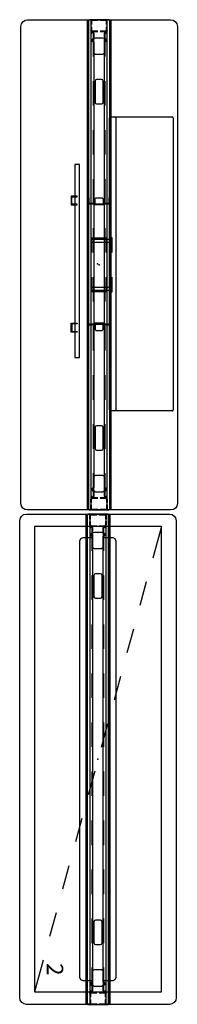
# Model space of a CAD drawing. Units: inches. Extents: x 0 to 707, y 8 to 426.
# Drawn here: x 375 to 394, y 153 to 273 of the extents above; entities that cross this region are included whole.
import ezdxf

# ---------------------------------------------------------------- set-up
doc = ezdxf.new("R2010")
doc.units = ezdxf.units.IN
doc.header["$MEASUREMENT"] = 0
for name, color, linetype in [('PHWALL', 7, 'Continuous'), ('STORAGE', 7, 'Continuous'), ('TILE', 3, 'Continuous')]:
    doc.layers.add(name, color=color, linetype=linetype)
doc.styles.get("Standard").update_dxf_attribs({"font": 'arial.ttf'})

# ---------------------------------------------------------------- blocks, each defined once
blk = doc.blocks.new('PHZ100_75601_0P')
at = {"layer": 'PHWALL'}
for p, q in [((-30, 8.76), (-29.93, 9.1)), ((-30, -8.76), (-30, 8.76)), ((-29.93, 9.1), (-29.76, 9.34)), ((-29.76, 9.34), (-29.52, 9.5)), ((-29.52, 9.5), (-29.18, 9.58)), ((-29.18, 9.58), (29.18, 9.58)), ((29.18, 9.58), (29.49, 9.52)), ((29.49, 9.52), (29.76, 9.34)), ((29.76, 9.34), (29.95, 9.05)), ((29.95, 9.05), (30, 8.76)), ((30, 8.76), (30, -8.76)), ((30, 1.35), (-30, 1.35)), ((30, 1.29), (-30, 1.29)), ((-30, 1.23), (-30, -1.23)), ((30, 0.16), (30, 1.23)), ((-30, 0.83), (-29.98, 0.92)), ((-30, 0.16), (-30, 0.83)), ((-29.98, 0.92), (-29.92, 0.98)), ((-29.92, 0.98), (-29.83, 1)), ((-29.92, 0.81), (-29.9, 0.88)), ((-29.92, 0.16), (-29.92, 0.81)), ((-29.9, 0.88), (-29.88, 0.9)), ((-29.88, 0.9), (-29.82, 0.92)), ((-29.83, 1), (-29.36, 1)), ((-29.82, 0.92), (-29.36, 0.92)), ((-29.09, 1), (-28.67, 1)), ((-29.09, 0.92), (-28.67, 0.92)), ((-28.67, 1), (-28.67, 0.92)), ((-28.58, 0.98), (-28.67, 1)), ((-28.62, 0.9), (-28.67, 0.92)), ((-28.6, 0.88), (-28.62, 0.9)), ((-28.58, 0.82), (-28.6, 0.88)), ((-28.52, 0.92), (-28.58, 0.98)), ((-28.58, 0.16), (-28.58, 0.82)), ((-25.5, 0.73), (-28.58, 0.73)), ((-28.58, 0.67), (-25.5, 0.67)), ((-28.5, 0.83), (-28.52, 0.92)), ((-28.5, 0.16), (-28.5, 0.83)), ((-27.8, 0.43), (-27.74, 0.57)), ((-27.8, -0.43), (-27.8, 0.43)), ((-27.74, 0.57), (-27.6, 0.63)), ((-27.6, 0.63), (-25.94, 0.63)), ((-25.94, 0.63), (-25.81, 0.57)), ((-25.81, 0.57), (-25.75, 0.43)), ((-25.75, 0.43), (-25.75, -0.43)), ((-22.63, 0.44), (-22.69, 0.3)), ((-22.69, 0.3), (-22.69, -0.3)), ((-22.49, 0.5), (-22.63, 0.44)), ((-19.5, 0.73), (-22.5, 0.73)), ((-22.5, 0.67), (-19.5, 0.67)), ((-19.88, 0.5), (-22.49, 0.5)), ((-19.74, 0.44), (-19.88, 0.5)), ((-19.69, 0.3), (-19.74, 0.44)), ((-19.69, -0.3), (-19.69, 0.3)), ((-13.5, 0.73), (-16.5, 0.73)), ((-16.5, 0.67), (-13.5, 0.67)), ((-7.5, 0.73), (-10.5, 0.73)), ((-10.5, 0.67), (-7.5, 0.67)), ((-1.5, 0.73), (-4.5, 0.73)), ((-4.5, 0.67), (-1.5, 0.67)), ((4.5, 0.73), (1.5, 0.73)), ((1.5, 0.67), (4.5, 0.67)), ((10.5, 0.73), (7.5, 0.73)), ((7.5, 0.67), (10.5, 0.67)), ((16.5, 0.73), (13.5, 0.73)), ((13.5, 0.67), (16.5, 0.67)), ((22.5, 0.73), (19.5, 0.73)), ((19.5, 0.67), (22.5, 0.67)), ((19.74, 0.44), (19.69, 0.3)), ((19.69, 0.3), (19.69, -0.3)), ((19.88, 0.5), (19.74, 0.44)), ((22.49, 0.5), (19.88, 0.5)), ((22.63, 0.44), (22.49, 0.5)), ((22.69, 0.3), (22.63, 0.44)), ((22.69, -0.3), (22.69, 0.3)), ((28.58, 0.73), (25.5, 0.73)), ((25.5, 0.67), (28.58, 0.67)), ((25.75, 0.43), (25.81, 0.57)), ((25.75, -0.43), (25.75, 0.43)), ((25.81, 0.57), (25.94, 0.63)), ((25.94, 0.63), (27.6, 0.63)), ((27.6, 0.63), (27.74, 0.57)), ((27.74, 0.57), (27.8, 0.43)), ((27.8, 0.43), (27.8, -0.43)), ((28.5, 0.83), (28.52, 0.92)), ((28.5, 0.16), (28.5, 0.83)), ((28.52, 0.92), (28.58, 0.98)), ((28.58, 0.98), (28.67, 1)), ((28.58, 0.82), (28.6, 0.88)), ((28.58, 0.16), (28.58, 0.82)), ((28.6, 0.88), (28.62, 0.9)), ((28.62, 0.9), (28.67, 0.92)), ((28.67, 1), (28.67, 0.92)), ((29.13, 1), (28.67, 1)), ((29.13, 0.92), (28.67, 0.92)), ((29.83, 1), (29.4, 1)), ((29.82, 0.92), (29.4, 0.92)), ((29.88, 0.9), (29.82, 0.92)), ((29.92, 0.98), (29.83, 1)), ((29.9, 0.88), (29.88, 0.9)), ((29.92, 0.81), (29.9, 0.88)), ((29.98, 0.92), (29.92, 0.98)), ((29.92, 0.16), (29.92, 0.81)), ((30, 0.83), (29.98, 0.92)), ((30, -0.83), (30, 0.83)), ((-30, -0.83), (-30, -0.12)), ((-29.98, -0.92), (-30, -0.83)), ((-29.92, -0.98), (-29.98, -0.92)), ((-29.92, -0.81), (-29.92, -0.12)), ((-29.9, -0.88), (-29.92, -0.81)), ((-29.83, -1), (-29.92, -0.98)), ((-29.88, -0.9), (-29.9, -0.88)), ((-29.82, -0.92), (-29.88, -0.9)), ((-29.36, -1), (-29.83, -1)), ((-29.36, -0.92), (-29.82, -0.92)), ((-28.67, -0.92), (-29.09, -0.92)), ((-28.67, -1), (-29.09, -1)), ((-28.67, -0.92), (-28.62, -0.9)), ((-28.67, -0.92), (-28.67, -1)), ((-28.67, -1), (-28.58, -0.98)), ((-28.62, -0.9), (-28.6, -0.88)), ((-28.6, -0.88), (-28.58, -0.82)), ((-28.58, -0.82), (-28.58, -0.12)), ((-25.5, -0.67), (-28.58, -0.67)), ((-28.58, -0.73), (-25.5, -0.73)), ((-28.58, -0.98), (-28.52, -0.92)), ((-28.52, -0.92), (-28.5, -0.83)), ((-28.5, -0.83), (-28.5, -0.12)), ((-27.74, -0.57), (-27.8, -0.43)), ((-27.6, -0.63), (-27.74, -0.57)), ((-25.94, -0.63), (-27.6, -0.63)), ((-25.81, -0.57), (-25.94, -0.63)), ((-25.75, -0.43), (-25.81, -0.57)), ((-22.69, -0.3), (-22.63, -0.44)), ((-22.63, -0.44), (-22.49, -0.5)), ((-19.5, -0.67), (-22.5, -0.67)), ((-22.5, -0.73), (-19.5, -0.73)), ((-22.49, -0.5), (-19.88, -0.5)), ((-19.88, -0.5), (-19.74, -0.44)), ((-19.74, -0.44), (-19.69, -0.3)), ((-13.5, -0.67), (-16.5, -0.67)), ((-16.5, -0.73), (-13.5, -0.73)), ((-7.5, -0.67), (-10.5, -0.67)), ((-10.5, -0.73), (-7.5, -0.73)), ((-1.5, -0.67), (-4.5, -0.67)), ((-4.5, -0.73), (-1.5, -0.73)), ((4.5, -0.67), (1.5, -0.67)), ((1.5, -0.73), (4.5, -0.73)), ((10.5, -0.67), (7.5, -0.67)), ((7.5, -0.73), (10.5, -0.73)), ((16.5, -0.67), (13.5, -0.67)), ((13.5, -0.73), (16.5, -0.73)), ((22.5, -0.67), (19.5, -0.67)), ((19.5, -0.73), (22.5, -0.73)), ((19.69, -0.3), (19.74, -0.44)), ((19.74, -0.44), (19.88, -0.5)), ((19.88, -0.5), (22.49, -0.5)), ((22.49, -0.5), (22.63, -0.44)), ((22.63, -0.44), (22.69, -0.3)), ((28.58, -0.67), (25.5, -0.67)), ((25.5, -0.73), (28.58, -0.73)), ((25.81, -0.57), (25.75, -0.43)), ((25.94, -0.63), (25.81, -0.57)), ((27.6, -0.63), (25.94, -0.63)), ((27.74, -0.57), (27.6, -0.63)), ((27.8, -0.43), (27.74, -0.57)), ((28.5, -0.83), (28.5, -0.12)), ((28.52, -0.92), (28.5, -0.83)), ((28.58, -0.98), (28.52, -0.92)), ((28.58, -0.82), (28.58, -0.12)), ((28.6, -0.88), (28.58, -0.82)), ((28.67, -1), (28.58, -0.98)), ((28.62, -0.9), (28.6, -0.88)), ((28.67, -0.92), (28.62, -0.9)), ((28.67, -0.92), (28.67, -1)), ((28.67, -0.92), (29.13, -0.92)), ((28.67, -1), (29.13, -1)), ((29.4, -0.92), (29.82, -0.92)), ((29.4, -1), (29.83, -1)), ((29.82, -0.92), (29.88, -0.9)), ((29.83, -1), (29.92, -0.98)), ((29.88, -0.9), (29.9, -0.88)), ((29.9, -0.88), (29.92, -0.81)), ((29.92, -0.81), (29.92, -0.12)), ((29.92, -0.98), (29.98, -0.92)), ((29.98, -0.92), (30, -0.83)), ((30, -1.23), (30, -0.12)), ((30, -1.29), (-30, -1.29)), ((30, -1.35), (-30, -1.35)), ((-29.93, -9.1), (-30, -8.76)), ((-29.76, -9.34), (-29.93, -9.1)), ((-29.52, -9.5), (-29.76, -9.34)), ((-29.18, -9.58), (-29.52, -9.5)), ((29.18, -9.58), (-29.18, -9.58)), ((29.49, -9.52), (29.18, -9.58)), ((29.76, -9.34), (29.49, -9.52)), ((29.95, -9.05), (29.76, -9.34)), ((30, -8.76), (29.95, -9.05))]:
    blk.add_line(p, q, dxfattribs=at)
blk.add_point((0, 0), dxfattribs=at)
blk = doc.blocks.new('PHZ130_3560R_0P')
at = {"layer": 'TILE'}
for p, q in [((-29.97, -1.44), (-29.97, -1)), ((-29.97, -1), (29.97, -1)), ((-28.45, -0.83), (-28.46, -0.86)), ((-28.46, -0.86), (-28.46, -0.92)), ((-28.46, -0.92), (-28.3, -0.92)), ((-28.36, -0.74), (-28.45, -0.83)), ((-28.34, -0.71), (-28.36, -0.74)), ((-27.67, -0.61), (-28.34, -0.61)), ((-28.34, -0.61), (-28.34, -0.71)), ((-28.3, -0.92), (-28.27, -0.97)), ((-28.27, -0.97), (-28.27, -1)), ((-27.67, -0.78), (-27.67, -0.61)), ((-27.64, -0.82), (-27.67, -0.78)), ((-27.32, -0.82), (-27.64, -0.82)), ((-27.28, -0.78), (-27.32, -0.82)), ((27.28, -0.61), (-27.28, -0.61)), ((-27.28, -0.61), (-27.28, -0.78)), ((27.28, -0.78), (27.28, -0.61)), ((27.32, -0.82), (27.28, -0.78)), ((27.64, -0.82), (27.32, -0.82)), ((27.68, -0.78), (27.64, -0.82)), ((28.34, -0.61), (27.68, -0.61)), ((27.68, -0.61), (27.68, -0.78)), ((28.27, -0.97), (28.3, -0.92)), ((28.27, -1), (28.27, -0.97)), ((28.3, -0.92), (28.46, -0.92)), ((28.34, -0.71), (28.34, -0.61)), ((28.36, -0.74), (28.34, -0.71)), ((28.45, -0.83), (28.36, -0.74)), ((28.46, -0.86), (28.45, -0.83)), ((28.46, -0.92), (28.46, -0.86)), ((29.97, -1), (29.97, -1.44)), ((29.97, -1.44), (-29.97, -1.44))]:
    blk.add_line(p, q, dxfattribs=at)
blk.add_point((0, 0), dxfattribs=at)
blk = doc.blocks.new('PHZ140_3560RN_0P')
at = {"layer": 'TILE'}
for p, q in [((-29.97, -1.44), (-29.97, -1)), ((-29.97, -1), (29.97, -1)), ((-28.45, -0.83), (-28.46, -0.86)), ((-28.46, -0.86), (-28.46, -0.92)), ((-28.46, -0.92), (-28.3, -0.92)), ((-28.36, -0.74), (-28.45, -0.83)), ((-28.34, -0.71), (-28.36, -0.74)), ((-27.67, -0.61), (-28.34, -0.61)), ((-28.34, -0.61), (-28.34, -0.71)), ((-28.3, -0.92), (-28.27, -0.97)), ((-28.27, -0.97), (-28.27, -1)), ((-27.67, -0.78), (-27.67, -0.61)), ((-27.64, -0.82), (-27.67, -0.78)), ((-27.32, -0.82), (-27.64, -0.82)), ((-27.28, -0.78), (-27.32, -0.82)), ((27.28, -0.61), (-27.28, -0.61)), ((-27.28, -0.61), (-27.28, -0.78)), ((27.28, -0.78), (27.28, -0.61)), ((27.32, -0.82), (27.28, -0.78)), ((27.64, -0.82), (27.32, -0.82)), ((27.68, -0.78), (27.64, -0.82)), ((28.34, -0.61), (27.68, -0.61)), ((27.68, -0.61), (27.68, -0.78)), ((28.27, -0.97), (28.3, -0.92)), ((28.27, -1), (28.27, -0.97)), ((28.3, -0.92), (28.46, -0.92)), ((28.34, -0.71), (28.34, -0.61)), ((28.36, -0.74), (28.34, -0.71)), ((28.45, -0.83), (28.36, -0.74)), ((28.46, -0.86), (28.45, -0.83)), ((28.46, -0.92), (28.46, -0.86)), ((29.97, -1), (29.97, -1.44)), ((29.97, -1.44), (-29.97, -1.44))]:
    blk.add_line(p, q, dxfattribs=at)
blk.add_point((0, 0), dxfattribs=at)
blk = doc.blocks.new('PHZ100_75602_0P')
at = {"layer": 'PHWALL'}
for p, q in [((-30, 8.76), (-29.93, 9.1)), ((-30, -8.76), (-30, 8.76)), ((-29.93, 9.1), (-29.76, 9.34)), ((-29.76, 9.34), (-29.52, 9.5)), ((-29.52, 9.5), (-29.18, 9.58)), ((-29.18, 9.58), (29.18, 9.58)), ((29.18, 9.58), (29.49, 9.52)), ((29.49, 9.52), (29.76, 9.34)), ((29.76, 9.34), (29.95, 9.05)), ((29.95, 9.05), (30, 8.76)), ((30, 8.76), (30, -8.76)), ((30, 1.35), (-30, 1.35)), ((30, 1.29), (-30, 1.29)), ((-30, 1.23), (-30, -1.23)), ((-26.97, 2.12), (-27.09, 1.85)), ((-27.09, 1.85), (-27.09, 1.13)), ((-26.69, 2.24), (-26.97, 2.12)), ((26.69, 2.24), (-26.69, 2.24)), ((26.97, 2.12), (26.69, 2.24)), ((27.09, 1.85), (26.97, 2.12)), ((27.09, 1.13), (27.09, 1.85)), ((30, 0.16), (30, 1.23)), ((-30, 0.83), (-29.98, 0.92)), ((-30, 0.16), (-30, 0.83)), ((-29.98, 0.92), (-29.92, 0.98)), ((-29.92, 0.98), (-29.83, 1)), ((-29.92, 0.81), (-29.9, 0.88)), ((-29.92, 0.16), (-29.92, 0.81)), ((-29.9, 0.88), (-29.88, 0.9)), ((-29.88, 0.9), (-29.82, 0.92)), ((-29.83, 1), (-29.36, 1)), ((-29.82, 0.92), (-29.36, 0.92)), ((-29.09, 1), (-28.67, 1)), ((-29.09, 0.92), (-28.67, 0.92)), ((-28.67, 1), (-28.67, 0.92)), ((-28.58, 0.98), (-28.67, 1)), ((-28.62, 0.9), (-28.67, 0.92)), ((-28.6, 0.88), (-28.62, 0.9)), ((-28.58, 0.82), (-28.6, 0.88)), ((-28.52, 0.92), (-28.58, 0.98)), ((-28.58, 0.16), (-28.58, 0.82)), ((-25.5, 0.73), (-28.58, 0.73)), ((-28.58, 0.67), (-25.5, 0.67)), ((-28.5, 0.83), (-28.52, 0.92)), ((-28.5, 0.16), (-28.5, 0.83)), ((-27.8, 0.43), (-27.74, 0.57)), ((-27.8, -0.43), (-27.8, 0.43)), ((-27.74, 0.57), (-27.6, 0.63)), ((-27.6, 0.63), (-25.94, 0.63)), ((-27.09, 1.07), (-27.09, 0.73)), ((-25.94, 0.63), (-25.81, 0.57)), ((-25.81, 0.57), (-25.75, 0.43)), ((-25.75, 0.43), (-25.75, -0.43)), ((-22.63, 0.44), (-22.69, 0.3)), ((-22.69, 0.3), (-22.69, -0.3)), ((-22.49, 0.5), (-22.63, 0.44)), ((-19.5, 0.73), (-22.5, 0.73)), ((-22.5, 0.67), (-19.5, 0.67)), ((-19.88, 0.5), (-22.49, 0.5)), ((-19.74, 0.44), (-19.88, 0.5)), ((-19.69, 0.3), (-19.74, 0.44)), ((-19.69, -0.3), (-19.69, 0.3)), ((-13.5, 0.73), (-16.5, 0.73)), ((-16.5, 0.67), (-13.5, 0.67)), ((-7.5, 0.73), (-10.5, 0.73)), ((-10.5, 0.67), (-7.5, 0.67)), ((-1.5, 0.73), (-4.5, 0.73)), ((-4.5, 0.67), (-1.5, 0.67)), ((4.5, 0.73), (1.5, 0.73)), ((1.5, 0.67), (4.5, 0.67)), ((10.5, 0.73), (7.5, 0.73)), ((7.5, 0.67), (10.5, 0.67)), ((16.5, 0.73), (13.5, 0.73)), ((13.5, 0.67), (16.5, 0.67)), ((22.5, 0.73), (19.5, 0.73)), ((19.5, 0.67), (22.5, 0.67)), ((19.74, 0.44), (19.69, 0.3)), ((19.69, 0.3), (19.69, -0.3)), ((19.88, 0.5), (19.74, 0.44)), ((22.49, 0.5), (19.88, 0.5)), ((22.63, 0.44), (22.49, 0.5)), ((22.69, 0.3), (22.63, 0.44)), ((22.69, -0.3), (22.69, 0.3)), ((28.58, 0.73), (25.5, 0.73)), ((25.5, 0.67), (28.58, 0.67)), ((25.75, 0.43), (25.81, 0.57)), ((25.75, -0.43), (25.75, 0.43)), ((25.81, 0.57), (25.94, 0.63)), ((25.94, 0.63), (27.6, 0.63)), ((27.09, 0.73), (27.09, 1.07)), ((27.6, 0.63), (27.74, 0.57)), ((27.74, 0.57), (27.8, 0.43)), ((27.8, 0.43), (27.8, -0.43)), ((28.5, 0.83), (28.52, 0.92)), ((28.5, 0.16), (28.5, 0.83)), ((28.52, 0.92), (28.58, 0.98)), ((28.58, 0.98), (28.67, 1)), ((28.58, 0.82), (28.6, 0.88)), ((28.58, 0.16), (28.58, 0.82)), ((28.6, 0.88), (28.62, 0.9)), ((28.62, 0.9), (28.67, 0.92)), ((28.67, 1), (28.67, 0.92)), ((29.13, 1), (28.67, 1)), ((29.13, 0.92), (28.67, 0.92)), ((29.83, 1), (29.4, 1)), ((29.82, 0.92), (29.4, 0.92)), ((29.88, 0.9), (29.82, 0.92)), ((29.92, 0.98), (29.83, 1)), ((29.9, 0.88), (29.88, 0.9)), ((29.92, 0.81), (29.9, 0.88)), ((29.98, 0.92), (29.92, 0.98)), ((29.92, 0.16), (29.92, 0.81)), ((30, 0.83), (29.98, 0.92)), ((30, -0.83), (30, 0.83)), ((-30, -0.83), (-30, -0.12)), ((-29.98, -0.92), (-30, -0.83)), ((-29.92, -0.98), (-29.98, -0.92)), ((-29.92, -0.81), (-29.92, -0.12)), ((-29.9, -0.88), (-29.92, -0.81)), ((-29.83, -1), (-29.92, -0.98)), ((-29.88, -0.9), (-29.9, -0.88)), ((-29.82, -0.92), (-29.88, -0.9)), ((-29.36, -1), (-29.83, -1)), ((-29.36, -0.92), (-29.82, -0.92)), ((-28.67, -0.92), (-29.09, -0.92)), ((-28.67, -1), (-29.09, -1)), ((-28.67, -0.92), (-28.62, -0.9)), ((-28.67, -0.92), (-28.67, -1)), ((-28.67, -1), (-28.58, -0.98)), ((-28.62, -0.9), (-28.6, -0.88)), ((-28.6, -0.88), (-28.58, -0.82)), ((-28.58, -0.82), (-28.58, -0.12)), ((-25.5, -0.67), (-28.58, -0.67)), ((-28.58, -0.73), (-25.5, -0.73)), ((-28.58, -0.98), (-28.52, -0.92)), ((-28.52, -0.92), (-28.5, -0.83)), ((-28.5, -0.83), (-28.5, -0.12)), ((-27.74, -0.57), (-27.8, -0.43)), ((-27.6, -0.63), (-27.74, -0.57)), ((-25.94, -0.63), (-27.6, -0.63)), ((-27.09, -0.73), (-27.09, -1.07)), ((-27.09, -1.13), (-27.09, -1.85)), ((-25.81, -0.57), (-25.94, -0.63)), ((-25.75, -0.43), (-25.81, -0.57)), ((-22.69, -0.3), (-22.63, -0.44)), ((-22.63, -0.44), (-22.49, -0.5)), ((-19.5, -0.67), (-22.5, -0.67)), ((-22.5, -0.73), (-19.5, -0.73)), ((-22.49, -0.5), (-19.88, -0.5)), ((-19.88, -0.5), (-19.74, -0.44)), ((-19.74, -0.44), (-19.69, -0.3)), ((-13.5, -0.67), (-16.5, -0.67)), ((-16.5, -0.73), (-13.5, -0.73)), ((-7.5, -0.67), (-10.5, -0.67)), ((-10.5, -0.73), (-7.5, -0.73)), ((-1.5, -0.67), (-4.5, -0.67)), ((-4.5, -0.73), (-1.5, -0.73)), ((4.5, -0.67), (1.5, -0.67)), ((1.5, -0.73), (4.5, -0.73)), ((10.5, -0.67), (7.5, -0.67)), ((7.5, -0.73), (10.5, -0.73)), ((16.5, -0.67), (13.5, -0.67)), ((13.5, -0.73), (16.5, -0.73)), ((22.5, -0.67), (19.5, -0.67)), ((19.5, -0.73), (22.5, -0.73)), ((19.69, -0.3), (19.74, -0.44)), ((19.74, -0.44), (19.88, -0.5)), ((19.88, -0.5), (22.49, -0.5)), ((22.49, -0.5), (22.63, -0.44)), ((22.63, -0.44), (22.69, -0.3)), ((28.58, -0.67), (25.5, -0.67)), ((25.5, -0.73), (28.58, -0.73)), ((25.81, -0.57), (25.75, -0.43)), ((25.94, -0.63), (25.81, -0.57)), ((27.6, -0.63), (25.94, -0.63)), ((27.09, -1.07), (27.09, -0.73)), ((27.09, -1.85), (27.09, -1.13)), ((27.74, -0.57), (27.6, -0.63)), ((27.8, -0.43), (27.74, -0.57)), ((28.5, -0.83), (28.5, -0.12)), ((28.52, -0.92), (28.5, -0.83)), ((28.58, -0.98), (28.52, -0.92)), ((28.58, -0.82), (28.58, -0.12)), ((28.6, -0.88), (28.58, -0.82)), ((28.67, -1), (28.58, -0.98)), ((28.62, -0.9), (28.6, -0.88)), ((28.67, -0.92), (28.62, -0.9)), ((28.67, -0.92), (28.67, -1)), ((28.67, -0.92), (29.13, -0.92)), ((28.67, -1), (29.13, -1)), ((29.4, -0.92), (29.82, -0.92)), ((29.4, -1), (29.83, -1)), ((29.82, -0.92), (29.88, -0.9)), ((29.83, -1), (29.92, -0.98)), ((29.88, -0.9), (29.9, -0.88)), ((29.9, -0.88), (29.92, -0.81)), ((29.92, -0.81), (29.92, -0.12)), ((29.92, -0.98), (29.98, -0.92)), ((29.98, -0.92), (30, -0.83)), ((30, -1.23), (30, -0.12)), ((30, -1.29), (-30, -1.29)), ((30, -1.35), (-30, -1.35)), ((-27.09, -1.85), (-26.97, -2.12)), ((-26.97, -2.12), (-26.69, -2.24)), ((-26.69, -2.24), (26.69, -2.24)), ((26.69, -2.24), (26.97, -2.12)), ((26.97, -2.12), (27.09, -1.85)), ((-29.93, -9.1), (-30, -8.76)), ((-29.76, -9.34), (-29.93, -9.1)), ((-29.52, -9.5), (-29.76, -9.34)), ((-29.18, -9.58), (-29.52, -9.5)), ((29.18, -9.58), (-29.18, -9.58)), ((29.49, -9.52), (29.18, -9.58)), ((29.76, -9.34), (29.49, -9.52)), ((29.95, -9.05), (29.76, -9.34)), ((30, -8.76), (29.95, -9.05))]:
    blk.add_line(p, q, dxfattribs=at)
blk.add_point((0, 0), dxfattribs=at)
blk = doc.blocks.new('PHZ150_60L_0P')
at = {"layer": 'STORAGE'}
for p, q in [((28.46, 7.76), (-28.46, 7.76)), ((-28.46, 7.76), (-28.46, -7.76)), ((-28.46, 7.76), (-24.6, 6.7)), ((28.46, -7.76), (28.46, 7.76)), ((-21.71, 5.92), (-18.81, 5.13)), ((-15.92, 4.34), (-13.03, 3.55)), ((-10.13, 2.76), (-7.24, 1.97)), ((-4.34, 1.18), (-1.45, 0.39)), ((1.45, -0.39), (4.34, -1.18)), ((7.24, -1.97), (10.13, -2.76)), ((13.03, -3.55), (15.92, -4.34)), ((18.81, -5.13), (21.71, -5.92)), ((24.6, -6.7), (28.46, -7.76)), ((-28.46, -7.76), (28.46, -7.76))]:
    blk.add_line(p, q, dxfattribs=at)
blk.add_point((0, 0), dxfattribs=at)
blk.add_text('2', height=2, dxfattribs=at).set_placement((24.96, -6.26))
blk = doc.blocks.new('PHZ130_3560M_0P')
at = {"layer": 'TILE'}
for p, q in [((-29.97, -1.44), (-29.97, -1)), ((-29.97, -1), (29.97, -1)), ((-28.45, -0.83), (-28.46, -0.86)), ((-28.46, -0.86), (-28.46, -0.92)), ((-28.46, -0.92), (-28.3, -0.92)), ((-28.36, -0.74), (-28.45, -0.83)), ((-28.34, -0.71), (-28.36, -0.74)), ((-27.67, -0.61), (-28.34, -0.61)), ((-28.34, -0.61), (-28.34, -0.71)), ((-28.3, -0.92), (-28.27, -0.97)), ((-28.27, -0.97), (-28.27, -1)), ((-27.67, -0.78), (-27.67, -0.61)), ((-27.64, -0.82), (-27.67, -0.78)), ((-27.32, -0.82), (-27.64, -0.82)), ((-27.28, -0.78), (-27.32, -0.82)), ((27.28, -0.61), (-27.28, -0.61)), ((-27.28, -0.61), (-27.28, -0.78)), ((27.28, -0.78), (27.28, -0.61)), ((27.32, -0.82), (27.28, -0.78)), ((27.64, -0.82), (27.32, -0.82)), ((27.68, -0.78), (27.64, -0.82)), ((28.34, -0.61), (27.68, -0.61)), ((27.68, -0.61), (27.68, -0.78)), ((28.27, -0.97), (28.3, -0.92)), ((28.27, -1), (28.27, -0.97)), ((28.3, -0.92), (28.46, -0.92)), ((28.34, -0.71), (28.34, -0.61)), ((28.36, -0.74), (28.34, -0.71)), ((28.45, -0.83), (28.36, -0.74)), ((28.46, -0.86), (28.45, -0.83)), ((28.46, -0.92), (28.46, -0.86)), ((29.97, -1), (29.97, -1.44)), ((29.97, -1.44), (-29.97, -1.44))]:
    blk.add_line(p, q, dxfattribs=at)
blk.add_point((0, 0), dxfattribs=at)
blk = doc.blocks.new('PHZ170_1N_0P')
at = {"layer": 'PHWALL'}
for p, q in [((-8.22, 1.25), (-8.22, 1.37)), ((-8.22, 1.37), (-7.67, 1.37)), ((-7.66, 1.25), (-8.22, 1.25)), ((-7.67, 1.37), (-7.5, 1.3)), ((-7.59, 1.21), (-7.66, 1.25)), ((-7.55, 1.13), (-7.59, 1.21)), ((-7.5, 1.3), (-7.43, 1.13)), ((-3.35, 1.43), (-3.35, 1.54)), ((-3.35, 1.54), (-1.5, 1.54)), ((-1.5, 1.43), (-3.35, 1.43)), ((-3.15, 1.32), (-3.04, 1.43)), ((-3.15, -0.93), (-3.15, 1.32)), ((-3.04, 1.38), (-3.09, 1.32)), ((-3.09, 1.32), (-3.09, -0.93)), ((-2.76, 1.38), (-3.04, 1.38)), ((-2.76, -0.98), (-2.76, 1.38)), ((1.5, 1.54), (3.35, 1.54)), ((3.35, 1.43), (1.5, 1.43)), ((3.04, 1.38), (2.76, 1.38)), ((2.76, 1.38), (2.76, -0.98)), ((3.04, 1.44), (3.15, 1.32)), ((3.09, 1.32), (3.04, 1.38)), ((3.09, -0.93), (3.09, 1.32)), ((3.15, 1.32), (3.15, -0.93)), ((3.35, 1.54), (3.35, 1.43)), ((7.31, 1.3), (7.24, 1.13)), ((7.48, 1.37), (7.31, 1.3)), ((7.36, 1.13), (7.4, 1.21)), ((7.4, 1.21), (7.48, 1.25)), ((8.04, 1.37), (7.48, 1.37)), ((7.48, 1.25), (8.03, 1.25)), ((8.03, 1.25), (8.04, 1.37)), ((-8.22, 0.37), (-8.1, 0.49)), ((-8.22, -0.38), (-8.22, 0.37)), ((-8.1, 0.49), (-7.55, 0.49)), ((-7.55, 0.49), (-7.55, 1.13)), ((-7.43, 1.13), (-7.43, -1.14)), ((-7.43, -0.59), (-7.43, 0.6)), ((-7.43, 0.6), (-7.33, 0.6)), ((-7.33, 0.6), (-7.33, -0.59)), ((-3.25, 0.94), (-3.25, -0.95)), ((-1.5, 0.94), (-3.25, 0.94)), ((3.25, 0.94), (1.5, 0.94)), ((3.25, -0.95), (3.25, 0.94)), ((7.14, 0.6), (7.14, -0.59)), ((7.24, 0.6), (7.14, 0.6)), ((7.24, 1.13), (7.24, -1.14)), ((7.24, -0.59), (7.24, 0.6)), ((7.36, 0.49), (7.36, 1.13)), ((7.91, 0.49), (7.36, 0.49)), ((8.03, 0.37), (7.91, 0.49)), ((8.03, -0.38), (8.03, 0.37)), ((-8.16, -0.44), (-8.22, -0.38)), ((-8.1, -0.5), (-8.16, -0.44)), ((-7.55, -0.5), (-8.1, -0.5)), ((-7.58, -1.23), (-7.55, -1.14)), ((-7.55, -1.14), (-7.55, -0.5)), ((-7.43, -1.14), (-7.5, -1.31)), ((-7.33, -0.59), (-7.43, -0.59)), ((-3.25, -0.95), (-1.5, -0.95)), ((-3.09, -0.93), (-3.15, -0.93)), ((2.76, -0.98), (-2.76, -0.98)), ((1.5, -0.95), (3.25, -0.95)), ((3.15, -0.93), (3.09, -0.93)), ((7.14, -0.59), (7.24, -0.59)), ((7.24, -1.14), (7.31, -1.31)), ((7.36, -1.14), (7.36, -0.5)), ((7.36, -0.5), (7.91, -0.5)), ((7.39, -1.23), (7.36, -1.14)), ((7.91, -0.5), (7.97, -0.44)), ((7.97, -0.44), (8.03, -0.38)), ((-12.27, -2.4), (-12.27, -2.99)), ((11.35, -2.4), (-12.27, -2.4)), ((-8.22, -1.38), (-8.22, -1.26)), ((-8.22, -1.26), (-7.67, -1.26)), ((-7.66, -1.38), (-8.22, -1.38)), ((-7.67, -1.26), (-7.58, -1.23)), ((-7.5, -1.31), (-7.66, -1.38)), ((7.31, -1.31), (7.48, -1.38)), ((7.48, -1.26), (7.39, -1.23)), ((8.03, -1.26), (7.48, -1.26)), ((7.48, -1.38), (8.03, -1.38)), ((8.03, -1.38), (8.03, -1.26)), ((11.35, -2.99), (11.35, -2.4)), ((-12.27, -2.99), (11.35, -2.99)), ((-8.4, -2.68), (-8.4, -3.43)), ((-8.32, -2.68), (-8.4, -2.68)), ((-8.4, -3.43), (-7.33, -3.43)), ((-8.32, -3.35), (-8.32, -2.68)), ((-7.42, -3.35), (-8.32, -3.35)), ((-7.33, -2.68), (-7.42, -2.68)), ((-7.42, -2.68), (-7.42, -3.35)), ((-7.33, -3.43), (-7.33, -2.68)), ((7.14, -3.43), (7.14, -2.68)), ((7.14, -2.68), (7.23, -2.68)), ((8.22, -3.43), (7.14, -3.43)), ((7.23, -2.68), (7.23, -3.35)), ((7.23, -3.35), (8.14, -3.35)), ((8.14, -3.35), (8.14, -2.68)), ((8.14, -2.68), (8.22, -2.68)), ((8.22, -2.68), (8.22, -3.43))]:
    blk.add_line(p, q, dxfattribs=at)
blk.add_point((0, 0), dxfattribs=at)
blk = doc.blocks.new('PHZ210_7036M_2P')
at = {"layer": 'TILE'}
for p, q in [((-18.01, -9.15), (-18, -2.13)), ((-18, -2.13), (-18, -1.62)), ((-17.88, -1.5), (17.88, -1.5)), ((17.88, -2.25), (-17.88, -2.25)), ((18, -2.13), (17.99, -9.15)), ((18, -1.62), (18, -2.13)), ((17.87, -9.27), (-17.89, -9.27))]:
    blk.add_line(p, q, dxfattribs=at)
for centre, start, end in [((-17.88, -1.62), 90, 180), ((-17.88, -2.13), 180, 270), ((17.88, -1.62), 0, 90), ((17.88, -2.13), 270, 0), ((-17.89, -9.15), 180, 270), ((17.87, -9.15), 270, 0)]:
    blk.add_arc(centre, 0.12, start, end, dxfattribs=at)
blk.add_point((0, 0), dxfattribs=at)

msp = doc.modelspace()

# ---------------------------------------------------------------- block references
for name, p, rotation in [('PHZ100_75601_0P', (384.23, 243.04), 90), ('PHZ130_3560R_0P', (384.23, 243.04), 270), ('PHZ140_3560RN_0P', (384.23, 243.04), 270), ('PHZ130_3560R_0P', (384.23, 243.04), 90), ('PHZ140_3560RN_0P', (384.23, 243.04), 90), ('PHZ210_7036M_2P', (384.02, 243.17), 90), ('PHZ170_1N_0P', (384.23, 243.04), 270), ('PHZ100_75602_0P', (384.09, 182.54), 270), ('PHZ130_3560R_0P', (384.09, 182.54), 270), ('PHZ130_3560M_0P', (384.09, 182.54), 90), ('PHZ150_60L_0P', (384.09, 182.54), 270)]:
    msp.add_blockref(name, p, dxfattribs=dict(rotation=rotation))

doc.saveas('drawing.dxf')
